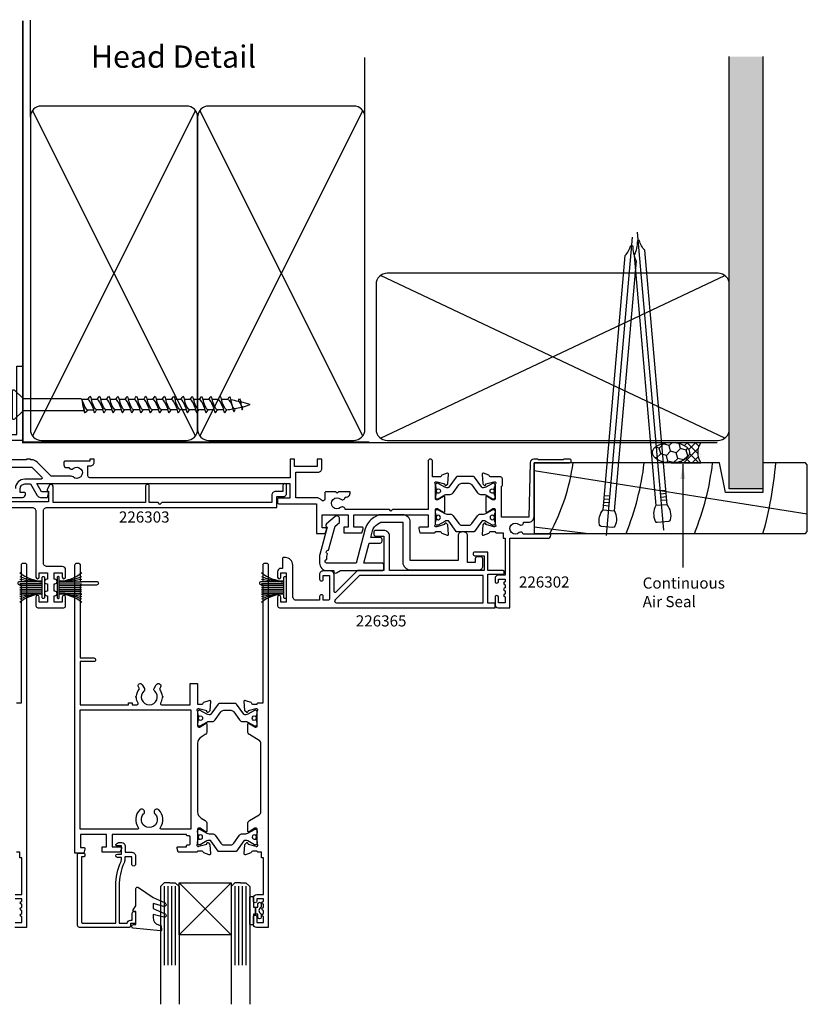
# Model space of a CAD drawing. Units: millimetres. Extents: x -115 to 211, y -333 to 113.
# Drawn here: x -1 to 211, y -152 to 113 of the extents above; entities that cross this region are included whole.
import ezdxf

# ---------------------------------------------------------------- set-up
doc = ezdxf.new("R2010")
doc.units = ezdxf.units.MM
doc.linetypes.add('CENTER', pattern=[50.8, 31.75, -6.35, 6.35, -6.35])
doc.styles.add('Arial', font='arial.ttf')
doc.dimstyles.get("Standard").update_dxf_attribs({"dimtxt": 3, "dimasz": 4, "dimexe": 1, "dimexo": 2, "dimgap": 1, "dimtad": 1, "dimdsep": 46, "dimtxsty": 'Arial', "dimcen": 0.09, "dimazin": 2, "dimtfac": 1, "dimtofl": 0, "dimtmove": 0, "dimatfit": 0, "dimfxl": 0, "dimtolj": 1, "dimtzin": 0, "dimarcsym": 0})

msp = doc.modelspace()

# ---------------------------------------------------------------- hatches: boundary and pattern name
h = msp.add_hatch()
h.set_pattern_fill('AR-SAND', color=256, scale=0.05, style=0)
h.set_pattern_definition([(37.5, (-561.7487, 2097.832), (-0.0800016, 2.4470662), [0, -1.9304, 0, -2.159, 0, -2.06375]), (7.5, (-561.7487, 2097.832), (2.2476164, 3.5841255), [0, -1.0414, 0, -1.7399, 0, -0.66675]), (327.5, (-563.3108, 2097.832), (3.9549619, 0.007186), [0, -0.635, 0, -2.286, 0, -2.9845]), (317.5, (-563.3108, 2097.832), (3.8177823, 1.1146466), [0, -0.3175, 0, -1.4986, 0, -1.7145])])
h.paths.add_polyline_path([(199, 103.3), (190, 103.3), (190, -13), (199, -13)])
at = {"lineweight": -3}
h = msp.add_hatch(dxfattribs=at)
h.set_pattern_fill('HONEY', color=256, scale=0.5, angle=45)
h.set_pattern_definition([(45, (93.3799, 75.7222), (0.711657, 2.65594), [1.5875, -3.175]), (165, (93.3799, 75.7222), (-2.65594, -0.711657), [1.5875, -3.175]), (105, (93.3799, 75.7222), (-1.944282, 1.944282), [-3.175, 1.5875])])
edge = h.paths.add_edge_path()
edge.add_ellipse((174.35, -3.25), major_axis=(-5, 0), ratio=0.55, start_angle=90, end_angle=270)
edge.add_ellipse((174.35, -3.25), major_axis=(-5, 0), ratio=0.55, start_angle=270, end_angle=450)
h = msp.add_hatch(dxfattribs=at)
h.set_pattern_fill('NET', color=256, scale=0.5, angle=45)
h.set_pattern_definition([(45, (93.3799, 75.7222), (-1.122532, 1.122532), []), (135, (93.3799, 75.7222), (-1.122532, -1.122532), [])])
edge = h.paths.add_edge_path()
edge.add_line((182.35, -0.5), (174.35, -0.5))
edge.add_ellipse((174.35, -3.25), major_axis=(-5, 0), ratio=0.55, start_angle=90, end_angle=270, ccw=False)
edge.add_line((174.35, -6), (182.35, -6))
edge.add_arc((186.54, -3.25), 5.01, 146.7222, 213.2778, ccw=False)

# ---------------------------------------------------------------- linework, layer by layer
for p, q in [((2, 87), (2, 113.1)), ((92, 87), (92, 103.03)), ((190, -13), (190, 103.3)), ((199, 103.3), (199, -13)), ((46.42, 88.77), (2.58, 1.23)), ((46.42, 1.23), (2.58, 88.77)), ((91.42, 88.77), (47.58, 1.23)), ((91.42, 1.23), (47.58, 88.77)), ((188.8, 0.6), (96.2, 44.4)), ((96.2, 0.6), (188.8, 44.4)), ((0.03, 8.29), (0.03, 11.21)), ((17.49, 11.08), (15.73, 11.08)), ((19.99, 11.08), (18.38, 11.08)), ((22.49, 11.08), (20.88, 11.08)), ((24.99, 11.08), (23.38, 11.08)), ((27.49, 11.08), (25.88, 11.08)), ((29.99, 11.08), (28.38, 11.08)), ((32.49, 11.08), (30.88, 11.08)), ((34.99, 11.08), (33.38, 11.08)), ((37.49, 11.08), (35.88, 11.08)), ((39.99, 11.08), (38.38, 11.08)), ((42.49, 11.08), (40.88, 11.08)), ((44.99, 11.08), (43.38, 11.08)), ((47.49, 11.08), (45.88, 11.08)), ((49.99, 11.08), (48.38, 11.08)), ((52.49, 11.08), (50.88, 11.08)), ((52.49, 11.08), (52.83, 11.6)), ((52.81, 10.89), (52.49, 11.08)), ((53.13, 10.37), (52.81, 10.89)), ((52.83, 11.6), (53.04, 11.91)), ((53.04, 11.91), (53.25, 11.6)), ((53.25, 11.6), (53.45, 10.78)), ((54.63, 11.08), (53.38, 11.08)), ((53.45, 10.78), (53.66, 9.66)), ((55.18, 11.01), (55.33, 11.47)), ((55.33, 11.47), (55.54, 11.77)), ((55.52, 10.89), (55.35, 10.99)), ((55.84, 10.37), (55.52, 10.89)), ((55.54, 11.77), (55.75, 11.47)), ((55.75, 11.47), (55.95, 10.78)), ((55.95, 10.78), (56.16, 9.66)), ((57.99, 10.52), (58.11, 10.98)), ((58.11, 10.98), (58.27, 11.21)), ((58.27, 11.21), (58.44, 10.98)), ((58.44, 10.98), (58.59, 10.38)), ((16.05, 10.37), (16.02, 10.41)), ((16.16, 9.66), (16.37, 8.53)), ((16.3, 8.9), (16.28, 8.94)), ((16.37, 8.53), (16.58, 7.71)), ((17.34, 8.23), (18.95, 8.23)), ((21.45, 8.23), (19.84, 8.23)), ((23.95, 8.23), (22.34, 8.23)), ((26.45, 8.23), (24.84, 8.23)), ((28.95, 8.23), (27.34, 8.23)), ((31.45, 8.23), (29.84, 8.23)), ((33.95, 8.23), (32.34, 8.23)), ((36.45, 8.23), (34.84, 8.23)), ((38.95, 8.23), (37.34, 8.23)), ((41.45, 8.23), (39.84, 8.23)), ((43.95, 8.23), (42.34, 8.23)), ((46.45, 8.23), (44.84, 8.23)), ((48.95, 8.23), (47.34, 8.23)), ((51.45, 8.23), (49.84, 8.23)), ((53.95, 8.23), (52.34, 8.23)), ((53.45, 9.66), (53.13, 10.37)), ((53.78, 8.94), (53.45, 9.66)), ((53.55, 10.37), (53.52, 10.41)), ((53.87, 9.66), (53.55, 10.37)), ((53.66, 9.66), (53.87, 8.53)), ((53.8, 8.9), (53.78, 8.94)), ((54.19, 8.94), (53.87, 9.66)), ((53.87, 8.53), (54.08, 7.71)), ((54.51, 8.42), (54.19, 8.94)), ((54.5, 7.71), (54.85, 8.26)), ((54.8, 8.25), (54.51, 8.42)), ((56.16, 9.66), (55.84, 10.37)), ((56.48, 8.94), (56.16, 9.66)), ((56.16, 9.66), (56.37, 8.86)), ((56.37, 8.86), (56.58, 8.04)), ((56.58, 8.04), (56.79, 7.74)), ((56.79, 7.74), (57, 8.04)), ((57, 8.04), (57.14, 8.62)), ((58.26, 10.43), (57.99, 10.52)), ((58.46, 10.1), (58.26, 10.43)), ((58.66, 9.66), (58.46, 10.1)), ((58.59, 10.38), (58.66, 9.66)), ((58.8, 9.35), (58.66, 9.66)), ((58.66, 9.66), (58.77, 9.06)), ((58.77, 9.06), (58.88, 8.43)), ((58.94, 9.13), (58.8, 9.35)), ((58.88, 8.43), (59, 8.27)), ((59.07, 9.05), (58.94, 9.13)), ((59, 8.27), (59.11, 8.43)), ((59.11, 8.43), (59.18, 8.89)), ((59.18, 8.89), (59.2, 9.08)), ((16.58, 7.71), (16.79, 7.41)), ((16.79, 7.41), (17, 7.71)), ((54.08, 7.71), (54.29, 7.41)), ((54.29, 7.41), (54.5, 7.71)), ((137.5, -8.06), (211, -19.77)), ((199, -13), (190, -13)), ((156.31, -15.68), (157.68, -15.8)), ((156.39, -14.81), (157.76, -14.93)), ((172.94, -13.43), (171.57, -13.55)), ((173.01, -14.3), (171.64, -14.42)), ((173.09, -15.17), (171.72, -15.29)), ((156.16, -17.42), (157.53, -17.54)), ((156.24, -16.55), (157.61, -16.67)), ((173.27, -17.27), (170.28, -17.53)), ((173.16, -16.03), (171.8, -16.15)), ((156.05, -18.65), (159.04, -18.91)), ((137.5, -23.26), (152.1, -25)), ((5.2, -38.05), (-0.8, -38.05)), ((5.2, -38.55), (-0.8, -38.55)), ((5.2, -39.05), (-0.8, -39.05)), ((5.2, -39.55), (-0.8, -39.55)), ((9.8, -38.05), (15.8, -38.05)), ((9.8, -38.55), (15.8, -38.55)), ((9.8, -39.05), (15.8, -39.05)), ((9.8, -39.55), (15.8, -39.55)), ((70.2, -38.05), (64.2, -38.05)), ((70.2, -38.55), (64.2, -38.55)), ((70.2, -39.05), (64.2, -39.05)), ((70.2, -39.55), (64.2, -39.55)), ((5.2, -40.05), (-0.8, -40.05)), ((5.2, -40.55), (-0.8, -40.55)), ((5.2, -41.05), (-0.8, -41.05)), ((9.8, -40.05), (15.8, -40.05)), ((9.8, -40.55), (15.8, -40.55)), ((9.8, -41.05), (15.8, -41.05)), ((70.2, -40.05), (64.2, -40.05)), ((70.2, -40.55), (64.2, -40.55)), ((70.2, -41.05), (64.2, -41.05)), ((42, -119), (56, -133)), ((42, -133), (56, -119)), ((38, -119.93), (38, -141.13)), ((39.03, -119.93), (39.03, -141.13)), ((40, -119.93), (40, -141.13)), ((41, -119.93), (41, -141.13)), ((57, -119.93), (57, -141.13)), ((58, -119.93), (58, -141.13)), ((58.97, -119.93), (58.97, -141.13)), ((60, -119.93), (60, -141.13))]:
    msp.add_line(p, q)
at = {"linetype": 'CENTER', "ltscale": 20}
for p, q in [((172.37, -24.16), (165.35, 56.09)), ((156.96, -25.55), (163.98, 54.71))]:
    msp.add_line(p, q, dxfattribs=at)
at = {"lineweight": -3}
for p, q in [((91.73, -0.5), (186.73, -0.5)), ((174.35, -0.5), (182.35, -0.5)), ((174.35, -6), (182.35, -6)), ((62.6, -127.45), (62.6, -125.55)), ((62.6, -125.55), (62.6, -127.45))]:
    msp.add_line(p, q, dxfattribs=at)
at = {"const_width": 0.5}
msp.add_lwpolyline([(0, 112.99), (0, -0.5), (93.15, -0.5)], dxfattribs=at)
for points in [[(5, 0), (44, 0, 0.414214), (47, 3), (47, 87, 0.414214), (44, 90), (5, 90, 0.414214), (2, 87), (2, 3, 0.414214)], [(50, 0), (89, 0, 0.414214), (92, 3), (92, 87, 0.414214), (89, 90), (50, 90, 0.414214), (47, 87), (47, 3, 0.414214)], [(170.28, -17.53, 0.247527), (170.09, -21.7, 0.331135), (170.6, -22.01), (173.74, -21.74, 0.331135), (174.19, -21.34, 0.247527), (173.27, -17.27), (167.28, 51.19, -0.124564), (165.83, 53.83), (165.3, 53.78, -0.101255), (164.4, 49.78)], [(159.04, -18.91, -0.247527), (159.24, -23.08, -0.331135), (158.73, -23.39), (155.59, -23.12, -0.331135), (155.14, -22.72, -0.247527), (156.05, -18.65), (162.04, 49.81, 0.124564), (163.5, 52.45), (164.03, 52.4, 0.101255), (164.93, 48.39)], [(187, 0, 0.414214), (190, 3), (190, 42, 0.414214), (187, 45), (98, 45, 0.414214), (95, 42), (95, 3, 0.414214), (98, 0)], [(133.49, -22.58, 0.672105), (134.65, -22), (136, -22, 0.414214), (137.5, -20.5), (137.5, -6), (147, -6, 1), (147, -5), (145.5, -5), (145.3, -5.2), (138.7, -5.2), (138.5, -5), (137.47, -5, 0.406725), (136.48, -5.97), (136.1, -20.6), (128.7, -20.6), (128.7, -12.3, 0.414214), (129, -12), (129, -10.3, 0.414214), (128.5, -9.8), (125.79, -9.8, -0.361411), (125.49, -9.55, 0.265526), (125.3, -9.33), (123.9, -8.82, 0.548619), (123.5, -9.13), (123.71, -11.54, 0.176327), (123.8, -11.72), (124.11, -12.03, 0.57735), (124.49, -11.93), (124.56, -11.67), (126.66, -11.11, -0.065543), (126.74, -11.1), (126.9, -11.1, -0.6885), (127.1, -11.62, 0.213422), (127, -11.85), (127, -15.7, -0.414214), (126.7, -16), (126.52, -16, -0.137872), (126.36, -15.96), (124.85, -15.03, 0.586343), (124.5, -15.23), (124.5, -19.07, 0.585524), (124.85, -19.27), (126.36, -18.34, -0.137872), (126.52, -18.3), (126.7, -18.3, -0.414214), (127, -18.6), (127, -22.45, 0.213422), (127.1, -22.68, -0.6885), (126.9, -23.2), (126.74, -23.2, -0.065543), (126.66, -23.19), (124.56, -22.63), (124.49, -22.37, 0.57735), (124.11, -22.27), (123.8, -22.58, 0.176327), (123.71, -22.76), (123.5, -25.17, 0.548619), (123.9, -25.48), (125.3, -24.97, 0.265514), (125.49, -24.75, -0.361398), (125.79, -24.5), (127, -24.5, 0.414214), (127.3, -24.8), (129.2, -24.8), (129.2, -26.3), (129.7, -26.3), (129.7, -36.2), (127.9, -36.2, 0.414214), (127, -37.1), (127, -37.95, 1.000013), (127.9, -37.95), (127.9, -37.3), (129.7, -37.3), (129.7, -38, 1), (129.7, -38.8), (129.7, -39.65, 1), (129.7, -40.45), (129.7, -41.3, 1), (129.7, -42.1), (129.7, -43.7), (127.9, -43.7), (127.9, -42.15, 1.000012), (127, -42.15), (127, -44.2, 0.414214), (127.8, -45), (131, -45), (131, -26.3), (141.2, -26.3, 0.414214), (142, -25.5), (142, -25.2), (134.54, -25.2, 0.642787), (133.53, -24.79, -2.268522)], [(122.26, -14.07, 0.244698), (123.08, -14.5), (123.94, -14.5, -0.131652), (124.54, -14.66), (126.29, -15.67, 0.131652), (126.39, -15.7), (126.6, -15.7, 0.414214), (127, -15.3), (127, -14.87, 0.267949), (126.9, -14.7), (126.9, -14.7), (126.9, -14.37, 0.414214), (126.65, -14.12), (126.6, -14.12, 0.106206), (126.5, -14.15), (126.5, -14.15, -0.544367), (125.65, -13.6, -0.544367), (126.5, -13.05), (126.5, -13.05, 0.106202), (126.6, -13.07), (126.65, -13.07, 0.414214), (126.9, -12.82), (126.9, -12.5), (126.9, -12.5, 0.236068), (127, -12.3), (127, -11.9, 0.414214), (126.6, -11.5), (126.39, -11.5, 0.131652), (126.29, -11.53), (124.54, -12.54, -0.131652), (123.94, -12.7), (123.66, -12.7, -0.244698), (123.41, -12.57), (121.49, -9.83, 0.244698), (121.24, -9.7), (116.76, -9.7, 0.244698), (116.51, -9.83), (114.59, -12.57, -0.244698), (114.34, -12.7), (114.06, -12.7, -0.131652), (113.46, -12.54), (111.71, -11.53, 0.131652), (111.61, -11.5), (111.4, -11.5, 0.414214), (111, -11.9), (111, -12.3, 0.236068), (111.1, -12.5), (111.1, -12.5), (111.1, -12.82, 0.414214), (111.35, -13.07), (111.4, -13.07, 0.106202), (111.5, -13.05), (111.5, -13.05, -0.544367), (112.35, -13.6, -0.544367), (111.5, -14.15), (111.5, -14.15, 0.106206), (111.4, -14.12), (111.35, -14.12, 0.414214), (111.1, -14.37), (111.1, -14.7), (111.1, -14.7, 0.267949), (111, -14.87), (111, -15.3), (111, -15.3, 0.414214), (111.4, -15.7), (111.61, -15.7, 0.131652), (111.71, -15.67), (113.46, -14.66, -0.131652), (114.06, -14.5), (114.92, -14.5, 0.244698), (115.74, -14.07), (117.24, -11.93, -0.244698), (118.06, -11.5), (119.94, -11.5, -0.244698), (120.76, -11.93)], [(83.6, -35.2, 0.57735), (84.35, -35.63), (85.45, -35), (96.6, -35, 0.414214), (97.1, -34.5), (97.1, -33.5, 0.414214), (96.6, -33), (91.71, -33), (93.16, -27.6), (96.1, -27.6, 0.414214), (96.6, -27.1), (96.6, -26.6, 0.414214), (96.1, -26.1), (93.56, -26.1), (94.04, -24.32, -0.198912), (95.43, -22.49), (96.29, -22), (102.2, -22), (102.2, -32.8, 0.414214), (104.2, -34.8), (122.7, -34.8, 0.414214), (123.7, -33.8), (123.7, -31.8, 0.414214), (123.2, -31.3), (122.2, -31.3, 0.414214), (121.7, -31.8), (121.7, -32.8), (119.6, -32.8), (119.6, -25.6, 0.414214), (118.6, -24.6), (118.1, -24.6, 0.414214), (117.1, -25.6), (117.1, -32.3), (104.2, -32.3), (104.2, -22, 0.414214), (102.2, -20), (95.75, -20), (94.43, -20.76, 0.198912), (92.1, -23.8), (89.64, -33), (81.8, -33, -1), (81.8, -32), (81.8, -31.17), (81.98, -30.48, -1), (82.24, -29.52), (83.97, -23.06), (85.15, -22.07), (85.15, -20.96, 0.63707), (84, -20.43), (81.63, -22.42, 0.621143), (81.84, -23.29), (79.87, -30.65, 0.065543), (79.8, -31.17), (79.8, -33, 0.414214), (81.8, -35), (83.6, -35)], [(122.26, -20.23, -0.244698), (123.08, -19.8), (123.94, -19.8, 0.131652), (124.54, -19.64), (126.29, -18.63, -0.131652), (126.39, -18.6), (126.6, -18.6, -0.414214), (127, -19), (127, -19.43, -0.267949), (126.9, -19.6), (126.9, -19.6), (126.9, -19.93, -0.414214), (126.65, -20.18), (126.6, -20.18, -0.106206), (126.5, -20.15), (126.5, -20.15, 0.544367), (125.65, -20.7, 0.544367), (126.5, -21.25), (126.5, -21.25, -0.106202), (126.6, -21.23), (126.65, -21.23, -0.414214), (126.9, -21.48), (126.9, -21.8), (126.9, -21.8, -0.236068), (127, -22), (127, -22.4, -0.414214), (126.6, -22.8), (126.39, -22.8, -0.131652), (126.29, -22.77), (124.54, -21.76, 0.131652), (123.94, -21.6), (123.66, -21.6, 0.244698), (123.41, -21.73), (121.49, -24.47, -0.244698), (121.24, -24.6), (116.76, -24.6, -0.244698), (116.51, -24.47), (114.59, -21.73, 0.244698), (114.34, -21.6), (114.06, -21.6, 0.131652), (113.46, -21.76), (111.71, -22.77, -0.131652), (111.61, -22.8), (111.4, -22.8, -0.414214), (111, -22.4), (111, -22, -0.236068), (111.1, -21.8), (111.1, -21.8), (111.1, -21.48, -0.414214), (111.35, -21.23), (111.4, -21.23, -0.106202), (111.5, -21.25), (111.5, -21.25, 0.544367), (112.35, -20.7, 0.544367), (111.5, -20.15), (111.5, -20.15, -0.106206), (111.4, -20.18), (111.35, -20.18, -0.414214), (111.1, -19.93), (111.1, -19.6), (111.1, -19.6, -0.267949), (111, -19.43), (111, -19), (111, -19, -0.414214), (111.4, -18.6), (111.61, -18.6, -0.131652), (111.71, -18.63), (113.46, -19.64, 0.131652), (114.06, -19.8), (114.92, -19.8, -0.244698), (115.74, -20.23), (117.24, -22.37, 0.244698), (118.06, -22.8), (119.94, -22.8, 0.244698), (120.76, -22.37)], [(94.4, -24.7), (94.4, -25.2, 0.414214), (94.9, -25.7), (97.1, -25.7), (97.1, -35), (90, -35), (84.21, -40.79, -0.668179), (83.7, -40.58), (83.7, -36.1, 0.414214), (82.7, -35.1), (80.8, -35.1, 0.414214), (79.8, -36.1), (79.8, -37.3, 1), (80.8, -37.3), (80.8, -36.3), (82.5, -36.3), (82.5, -42.5, -0.414214), (82, -43), (80.8, -43), (80.8, -42, 1), (79.8, -42), (79.8, -43), (73.6, -43, -0.414214), (72.6, -42), (72.6, -33.5, 0.414214), (70.6, -31.5), (70.1, -31.5, 0.414214), (69.8, -31.8), (69.8, -34.4), (69.4, -34.4, 0.414214), (68.5, -35.3), (68.5, -36.75, 1), (69.4, -36.75), (69.4, -35.6), (70.8, -35.6), (70.8, -43.5), (69.4, -43.5), (69.4, -42.15, 1), (68.5, -42.15), (68.5, -44.5, 0.414214), (69, -45), (127, -45), (127, -43.8), (125.1, -43.8), (125.1, -36), (129.2, -36, 0.414214), (129.5, -35.7), (129.5, -35.3, 0.414214), (129.2, -35), (125.1, -35), (125.1, -30), (121.6, -30, 1), (121.6, -31), (124.1, -31), (124.1, -35), (98.6, -35), (98.6, -25.7, 0.414214), (97.1, -24.2), (94.9, -24.2, 0.414214)], [(49.02, -102.26, -0.261413), (49.5, -103.11), (49.5, -105.07, -0.585524), (49.15, -105.27), (47.64, -104.34, 0.137872), (47.48, -104.3), (47.3, -104.3, 0.414214), (47, -104.6), (47, -108.45, -0.213422), (46.9, -108.68, 0.6885), (47.1, -109.2), (47.26, -109.2, 0.065543), (47.34, -109.19), (49.44, -108.63), (49.51, -108.37, -0.57735), (49.89, -108.27), (50.2, -108.58, -0.176327), (50.29, -108.76), (50.5, -111.17, -0.548619), (50.1, -111.48), (48.7, -110.97, -0.265514), (48.51, -110.75, 0.361398), (48.21, -110.5), (47, -110.5, -0.414214), (46.7, -110.8), (41.8, -110.8), (41.5, -109.8), (41.5, -109.53, -0.414214), (41.73, -109.3), (44, -109.3), (44, -109.1, -0.414214), (44.3, -108.8), (44.7, -108.8, 0.414214), (45, -108.5), (45, -106.7, 0.414214), (44.7, -106.4), (44.3, -106.4, -0.414214), (44, -106.1), (44, -106), (24, -106), (24, -109.3), (26.27, -109.3, -0.414214), (26.5, -109.53), (26.5, -109.8), (26.2, -110.8), (21.35, -110.8), (21.35, -109.3), (22.5, -109.3), (22.5, -106), (15.5, -106), (15.5, -109.5), (16.42, -109.5, -0.414214), (16.65, -109.73), (16.65, -110), (16.35, -111), (14, -111), (14, -33.5, -0.414214), (14.5, -33), (14.9, -33, -0.414214), (15.4, -33.5), (15.4, -37.9), (19.8, -37.9, -1), (19.8, -38.9), (15.4, -38.9), (15.4, -58.5), (19.05, -58.5, -1), (19.05, -59.5), (15.4, -59.5), (15.4, -71.1), (28.4, -71.1), (28.4, -70.6), (29.4, -70.6), (29.4, -71.1), (30.71, -71.1, 0.569727), (30.97, -70.66, -0.111123), (30.56, -69.2, -1.029418), (30.56, -68.8, -0.159832), (31.34, -66.8), (31.06, -66.3, -1), (32.09, -65.7), (32.67, -66.69, -0.352831), (32.55, -67.41, 2.58737), (35.45, -67.41, -0.352831), (35.33, -66.69), (35.89, -65.73, -1), (37.02, -66.38), (36.72, -66.88, -0.151868), (37.44, -68.8, -1.029418), (37.44, -69.2, -0.111123), (37.03, -70.66, 0.569727), (37.29, -71.1), (45, -71.1), (45, -65.4), (46.8, -65.4, -0.414214), (47, -65.6), (47, -70.9), (48.21, -70.9, 0.361398), (48.51, -70.65, -0.265514), (48.7, -70.43), (50.1, -69.92, -0.548619), (50.5, -70.23), (50.29, -72.64, -0.176327), (50.2, -72.82), (49.89, -73.13, -0.57735), (49.51, -73.03), (49.44, -72.77), (47.34, -72.21, 0.065543), (47.26, -72.2), (47.1, -72.2, 0.6885), (46.9, -72.72, -0.213422), (47, -72.95), (47, -76.8, 0.414214), (47.3, -77.1), (47.48, -77.1, 0.137872), (47.64, -77.06), (49.15, -76.13, -0.585524), (49.5, -76.33), (49.5, -78.29, -0.261413), (49.02, -79.14), (47.96, -79.79, 0.261413), (47, -81.5), (47, -99.9, 0.261413), (47.96, -101.61)], [(60.98, -79.14, -0.261413), (60.5, -78.29), (60.5, -76.33, -0.585524), (60.85, -76.13), (62.36, -77.06, 0.137872), (62.52, -77.1), (62.7, -77.1, 0.414214), (63, -76.8), (63, -72.95, -0.213422), (63.1, -72.72, 0.6885), (62.9, -72.2), (62.74, -72.2, 0.065543), (62.66, -72.21), (60.56, -72.77), (60.49, -73.03, -0.57735), (60.11, -73.13), (59.8, -72.82, -0.176327), (59.71, -72.64), (59.5, -70.23, -0.548619), (59.9, -69.92), (61.3, -70.43, -0.265514), (61.49, -70.65, 0.361398), (61.79, -70.9), (63, -70.9, -0.414214), (63.3, -70.6), (64.6, -70.6), (64.6, -38.9), (64.2, -38.9, -1), (64.2, -37.9), (64.6, -37.9), (64.6, -33.5, -0.414214), (65.1, -33), (65.5, -33, -0.414214), (66, -33.5), (66, -131), (62.8, -131, -0.414214), (62, -130.2), (62, -128.15, -1.000012), (62.9, -128.15), (62.9, -129.7), (64.7, -129.7), (64.7, -128.1, -1), (64.7, -127.3), (64.7, -126.45, -1), (64.7, -125.65), (64.7, -124.8, -1), (64.7, -124), (64.7, -123.3), (62.9, -123.3), (62.9, -123.95, -1.000013), (62, -123.95), (62, -123.1, -0.414214), (62.9, -122.2), (64.7, -122.2), (64.7, -112.3), (64.2, -112.3), (64.2, -110.8), (63.3, -110.8, -0.414214), (63, -110.5), (61.79, -110.5, 0.361398), (61.49, -110.75, -0.265514), (61.3, -110.97), (59.9, -111.48, -0.548619), (59.5, -111.17), (59.71, -108.76, -0.176327), (59.8, -108.58), (60.11, -108.27, -0.57735), (60.49, -108.37), (60.56, -108.63), (62.66, -109.19, 0.065543), (62.74, -109.2), (62.9, -109.2, 0.6885), (63.1, -108.68, -0.213422), (63, -108.45), (63, -104.6, 0.414214), (62.7, -104.3), (62.52, -104.3, 0.137872), (62.36, -104.34), (60.85, -105.27, -0.585524), (60.5, -105.07), (60.5, -103.11, -0.261413), (60.98, -102.26), (63.52, -100.71, 0.261413), (64, -99.85), (64, -81.55, 0.261413), (63.52, -80.69)], [(5.2, -39.55), (5.2, -36.85, -0.414214), (5.5, -36.55, -0.414214), (5.8, -36.85), (5.8, -39.55), (5.8, -42.25, -0.414214), (5.5, -42.55, -0.414214), (5.2, -42.25)], [(9.8, -39.55), (9.8, -36.85, 0.414214), (9.5, -36.55, 0.414214), (9.2, -36.85), (9.2, -39.55), (9.2, -42.25, 0.414214), (9.5, -42.55, 0.414214), (9.8, -42.25)], [(70.2, -39.55), (70.2, -36.85, -0.414214), (70.5, -36.55, -0.414214), (70.8, -36.85), (70.8, -39.55), (70.8, -42.25, -0.414214), (70.5, -42.55, -0.414214), (70.2, -42.25)], [(123.8, -43.7), (123.8, -36.3), (90.54, -36.3), (83.99, -42.85, 0.668179), (84.35, -43.7)], [(58.26, -75.17, 0.244698), (59.08, -75.6), (59.94, -75.6, -0.131652), (60.54, -75.76), (62.29, -76.77, 0.131652), (62.39, -76.8), (62.6, -76.8, 0.414214), (63, -76.4), (63, -75.97, 0.267949), (62.9, -75.8), (62.9, -75.8), (62.9, -75.47, 0.414214), (62.65, -75.22), (62.6, -75.22, 0.106206), (62.5, -75.25), (62.5, -75.25, -0.544367), (61.65, -74.7, -0.544367), (62.5, -74.15), (62.5, -74.15, 0.106202), (62.6, -74.17), (62.65, -74.17, 0.414214), (62.9, -73.92), (62.9, -73.6), (62.9, -73.6, 0.236068), (63, -73.4), (63, -73, 0.414214), (62.6, -72.6), (62.39, -72.6, 0.131652), (62.29, -72.63), (60.54, -73.64, -0.131652), (59.94, -73.8), (59.66, -73.8, -0.244698), (59.41, -73.67), (57.49, -70.93, 0.244698), (57.24, -70.8), (52.76, -70.8, 0.244698), (52.51, -70.93), (50.59, -73.67, -0.244698), (50.34, -73.8), (50.06, -73.8, -0.131652), (49.46, -73.64), (47.71, -72.63, 0.131652), (47.61, -72.6), (47.4, -72.6, 0.414214), (47, -73), (47, -73.4, 0.236068), (47.1, -73.6), (47.1, -73.6), (47.1, -73.92, 0.414214), (47.35, -74.17), (47.4, -74.17, 0.106202), (47.5, -74.15), (47.5, -74.15, -0.544367), (48.35, -74.7, -0.544367), (47.5, -75.25), (47.5, -75.25, 0.106206), (47.4, -75.22), (47.35, -75.22, 0.414214), (47.1, -75.47), (47.1, -75.8), (47.1, -75.8, 0.267949), (47, -75.97), (47, -76.4), (47, -76.4, 0.414214), (47.4, -76.8), (47.61, -76.8, 0.131652), (47.71, -76.77), (49.46, -75.76, -0.131652), (50.06, -75.6), (50.92, -75.6, 0.244698), (51.74, -75.17), (53.24, -73.03, -0.244698), (54.06, -72.6), (55.94, -72.6, -0.244698), (56.76, -73.03)], [(36.97, -104.13, 0.36705), (36.58, -99.42, 1), (35.52, -100.48, -2.414915), (32.48, -100.48, 1), (31.42, -99.42, 0.36705), (31.03, -104.13, -0.610468), (30.79, -104.6), (15.4, -104.6), (15.4, -72.5), (45.2, -72.5), (45.2, -104.6), (37.21, -104.6, -0.610468)], [(58.26, -106.23, -0.244698), (59.08, -105.8), (59.94, -105.8, 0.131652), (60.54, -105.64), (62.29, -104.63, -0.131652), (62.39, -104.6), (62.6, -104.6, -0.414214), (63, -105), (63, -105.43, -0.267949), (62.9, -105.6), (62.9, -105.6), (62.9, -105.93, -0.414214), (62.65, -106.18), (62.6, -106.18, -0.106206), (62.5, -106.15), (62.5, -106.15, 0.544367), (61.65, -106.7, 0.544367), (62.5, -107.25), (62.5, -107.25, -0.106202), (62.6, -107.23), (62.65, -107.23, -0.414214), (62.9, -107.48), (62.9, -107.8), (62.9, -107.8, -0.236068), (63, -108), (63, -108.4, -0.414214), (62.6, -108.8), (62.39, -108.8, -0.131652), (62.29, -108.77), (60.54, -107.76, 0.131652), (59.94, -107.6), (59.66, -107.6, 0.244698), (59.41, -107.73), (57.49, -110.47, -0.244698), (57.24, -110.6), (52.76, -110.6, -0.244698), (52.51, -110.47), (50.59, -107.73, 0.244698), (50.34, -107.6), (50.06, -107.6, 0.131652), (49.46, -107.76), (47.71, -108.77, -0.131652), (47.61, -108.8), (47.4, -108.8, -0.414214), (47, -108.4), (47, -108, -0.236068), (47.1, -107.8), (47.1, -107.8), (47.1, -107.48, -0.414214), (47.35, -107.23), (47.4, -107.23, -0.106202), (47.5, -107.25), (47.5, -107.25, 0.544367), (48.35, -106.7, 0.544367), (47.5, -106.15), (47.5, -106.15, -0.106206), (47.4, -106.18), (47.35, -106.18, -0.414214), (47.1, -105.93), (47.1, -105.6), (47.1, -105.6, -0.267949), (47, -105.43), (47, -105), (47, -105, -0.414214), (47.4, -104.6), (47.61, -104.6, -0.131652), (47.71, -104.63), (49.46, -105.64, 0.131652), (50.06, -105.8), (50.92, -105.8, -0.244698), (51.74, -106.23), (53.24, -108.37, 0.244698), (54.06, -108.8), (55.94, -108.8, 0.244698), (56.76, -108.37)], [(28.9, -129.1), (29.4, -129.1), (29.4, -127.15, -1), (30.3, -127.15), (30.3, -129.7, -0.414214), (30, -130), (28.9, -130), (28.9, -130.7, -0.414595), (28.6, -131), (15.2, -131, -0.414214), (14.7, -130.5), (14.7, -111.3, -0.414214), (15, -111), (16.4, -111, -0.414214), (16.7, -111.3), (16.7, -111.7, -0.414214), (16.4, -112), (15.8, -112), (15.8, -129.6, 0.414214), (16.1, -129.9), (25, -129.9), (25, -119.8, -0.106531), (26.41, -113.25, 0.106531), (26.5, -112.84), (26.5, -112.2), (25.45, -112.2, -1), (25.45, -111.3), (26.5, -111.3), (26.5, -109.1), (25.3, -109.1, -0.767327), (25.15, -108.54), (25.74, -108.2), (26.6, -108.2, -0.414214), (27.5, -109.1), (27.5, -110.8), (29.3, -110.8, -0.414214), (30.3, -111.8), (30.3, -114, -1), (29.3, -114), (29.3, -112), (27.4, -112), (27.4, -112.82, -0.10621), (27.22, -113.64, 0.10621), (25.9, -119.8), (25.9, -129.9), (28.01, -129.9, -0.381966)], [(63.99, -127.39, -0.255691), (64.1, -127.6), (64.1, -128.3, -1), (63.2, -128.3), (63.2, -127.45), (62.6, -127.45), (62, -127.45), (62, -130.05, -0.414214), (61.75, -130.3), (61.25, -130.3, -0.414214), (61, -130.05), (61, -126.5), (61, -122.95, -0.414214), (61.25, -122.7), (61.75, -122.7, -0.414214), (62, -122.95), (62, -125.55), (62.6, -125.55), (63.2, -125.55), (63.2, -124.7, -1), (64.1, -124.7), (64.1, -125.4, -0.255691), (63.99, -125.61, 0.547153)]]:
    msp.add_lwpolyline(points, format="xyb", close=True)
for points in [[(0, 0), (-40, 0), (-40, 1.6), (-1.6, 1.6), (-1.6, 20), (0, 20)], [(187.4, -6), (137.5, -6), (137.5, -25), (210.5, -25), (211, -24.5), (211, -6.5), (210.5, -6), (199, -6), (199, -14), (189, -14)], [(42, -119), (56, -119), (56, -133), (42, -133)]]:
    msp.add_lwpolyline(points, close=True)
for points in [[(16.5, 8.03), (0.03, 8.03), (-2.24, 5.76, -0.668179), (-2.84, 6.01), (-2.84, 13.31, -0.668179), (-2.24, 13.55), (0.03, 11.28), (15.64, 11.28), (16.37, 9.66), (16.69, 8.94), (17.01, 8.42), (17.34, 8.23), (17, 7.71), (16.79, 7.41), (16.58, 7.71), (16.37, 8.53), (16.16, 9.66), (16.02, 10.43)], [(-4.7, -15.3), (-0.1, -15.3, 0.414214), (0.7, -14.5), (0.7, -14.3, 0.414214), (0.4, -14), (-0.7, -14), (-0.7, -12.9, -0.414214), (0.5, -11.7), (2.06, -11.7), (3.85, -14.8, 0.267949), (4.71, -15.3), (6.6, -15.3), (6.9, -14.3), (6.9, -14.03, 0.414214), (6.67, -13.8), (5, -13.8), (3.73, -11.6), (71.8, -11.6), (71.8, -15.5), (68.73, -15.5, 0.414214), (68.5, -15.73), (68.5, -16.7, 0.414214), (68.8, -17), (79, -17), (79, -25), (81.35, -25), (81.65, -24), (81.65, -23.73, 0.414214), (81.42, -23.5), (80.5, -23.5), (80.5, -20), (87.5, -20), (87.5, -23.3), (86.35, -23.3), (86.35, -24.8), (91.2, -24.8), (91.5, -23.8), (91.5, -23.53, 0.414214), (91.27, -23.3), (89, -23.3), (89, -20), (109, -20), (109, -23.3), (106.73, -23.3, 0.414214), (106.5, -23.53), (106.5, -23.8), (106.8, -24.8), (110.7, -24.8, 0.414214), (111, -24.5), (111, -24.5), (112.21, -24.5, -0.361398), (112.51, -24.75, 0.265514), (112.7, -24.97), (114.1, -25.48, 0.548619), (114.5, -25.17), (114.29, -22.76, 0.176327), (114.2, -22.58), (113.89, -22.27, 0.57735), (113.51, -22.37), (113.44, -22.63), (111.34, -23.19, -0.065543), (111.26, -23.2), (111.1, -23.2, -0.6885), (110.9, -22.68, 0.213422), (111, -22.45), (111, -18.6, -0.414214), (111.3, -18.3), (111.48, -18.3, -0.137872), (111.64, -18.34), (113.15, -19.27, 0.585524), (113.5, -19.07), (113.5, -15.23, 0.585524), (113.15, -15.03), (111.64, -15.96, -0.137872), (111.48, -16), (111.3, -16, -0.414214), (111, -15.7), (111, -11.85, 0.213422), (110.9, -11.62, -0.6885), (111.1, -11.1), (111.26, -11.1, -0.065543), (111.34, -11.11), (113.44, -11.67), (113.51, -11.93, 0.57735), (113.89, -12.03), (114.2, -11.72, 0.176327), (114.29, -11.54), (114.5, -9.13, 0.548619), (114.1, -8.82), (112.7, -9.33, 0.265514), (112.51, -9.55, -0.361398), (112.21, -9.8), (110.2, -9.8), (110.2, -5.6, 1), (109, -5.6), (109, -18.6), (99.4, -18.6), (99, -19), (98.6, -18.6), (86.71, -18.6, 0.635545), (85.47, -18.04, -2.193685), (85.49, -15.78, 0.672105), (86.65, -15.2), (87, -15.2, 0.414214), (88, -14.2), (88, -13.8), (84.9, -13.8), (84.5, -14.2), (84.1, -13.8), (81.5, -13.8, 0.414214), (81.2, -14.1), (81.2, -15.77, -0.726872), (80.3, -16.06, 0.240307), (79, -15.4), (73.4, -15.4), (73.4, -8.5), (79.4, -8.5, 0.414214), (80.4, -7.5), (80.4, -5), (79.2, -5), (79.2, -7), (73.1, -7), (73.1, -5), (71.9, -5), (71.9, -10), (18, -10, -0.414214), (17.5, -9.5), (17.5, -6.8), (18.2, -6.8, 0.414214), (19.2, -5.8), (19.2, -5), (18, -5), (18, -5.6), (11.3, -5.6, 0.414214), (11, -5.9), (11, -6.5, 0.414214), (11.8, -7.3), (12.32, -7.3, 0.477057), (13.54, -7.54, -2.194001), (13.49, -9.81, 0.186886), (12.95, -9.6), (7.63, -9.6), (3.81, -5.79, 0.198912), (2.4, -5.2), (2, -5.2), (2, -5), (1, -5), (1, -5.2), (-7, -5.2)], [(-42, -7.2), (2.4, -7.2), (5.09, -9.89, -0.668179), (4.88, -10.4), (0.5, -10.4, 0.414214), (-2, -12.9)], [(-4.25, -18), (2.5, -18, -0.414214), (3.5, -19), (3.5, -36.75, 1), (4.4, -36.75), (4.4, -35.6), (6.6, -35.6), (6.6, -37.35), (6.4, -37.35, 1), (6.4, -38.55), (6.6, -38.55), (6.6, -40.55), (6.4, -40.55, 1), (6.4, -41.75), (6.6, -41.75), (6.6, -43.5), (4.4, -43.5), (4.4, -42.15, 1), (3.5, -42.15), (3.5, -44.5, 0.414214), (4, -45), (11, -45, 0.414214), (11.5, -44.5), (11.5, -42.15, 1), (10.6, -42.15), (10.6, -43.5), (8.4, -43.5), (8.4, -41.75), (8.6, -41.75, 1), (8.6, -40.55), (8.4, -40.55), (8.4, -38.55), (8.6, -38.55, 1), (8.6, -37.35), (8.4, -37.35), (8.4, -35.6), (10.6, -35.6), (10.6, -36.75, 1), (11.5, -36.75), (11.5, -34.8, 0.414214), (10.6, -33.9), (6.5, -33.9, -0.414214), (5.5, -32.9), (5.5, -19, -0.414214), (6.5, -18), (68.35, -18), (68.35, -15.1), (69.95, -15.1, 0.414214), (70.95, -14.1), (70.95, -12.1, 1), (69.95, -12.1), (69.95, -13.7), (67.95, -13.7, 0.414214), (66.95, -14.7), (66.95, -16.7), (37.35, -16.7), (36.85, -17.2), (36.35, -16.7), (34, -16.7), (34, -12.3, 1), (33, -12.3), (33, -16.7), (8.1, -16.7), (8.1, -12.31, 0.767327), (7.17, -12.06), (6.54, -13.15, 0.577784), (6.8, -13.6), (6.9, -13.6), (6.9, -16.5), (-3.75, -16.5, 0.414214)], [(-1.7, -70.6), (-0.4, -70.6), (-0.4, -38.9), (-0.8, -38.9, -1), (-0.8, -37.9), (-0.4, -37.9), (-0.4, -33.5, -0.414214), (0.1, -33), (0.5, -33, -0.414214), (1, -33.5), (1, -131), (-2.2, -131, -0.414214)], [(-2.1, -122.2), (-0.3, -122.2), (-0.3, -112.3), (-0.8, -112.3), (-0.8, -110.8), (-1.7, -110.8, -0.414214)], [(37.92, -128.28), (35.03, -127.5), (35.03, -128.38, 0.334595), (36.47, -130.31), (37.01, -130.46, -0.310508), (37.15, -130.63), (37.25, -131.76, -0.476976), (37.03, -131.98), (29.69, -131.25, -0.940706), (29.75, -130.25), (30.4, -130.25), (30.4, -126.7), (29.85, -126.7, -0.609409), (29.65, -126.31), (30.4, -125.25), (30.4, -120.55, -0.677845), (31.09, -120.28), (35.03, -122.96), (38.23, -124.43, -0.91932), (37.9, -125.37), (35.03, -124.6), (35.03, -125.92), (38.23, -127.33, -0.945267), (37.88, -128.27)], [(-2.1, -129.7), (-0.3, -129.7), (-0.3, -128.1, -1), (-0.3, -127.3), (-0.3, -126.45, -1), (-0.3, -125.65), (-0.3, -124.8, -1), (-0.3, -124), (-0.3, -123.3), (-2.1, -123.3)]]:
    msp.add_lwpolyline(points, format="xyb")
for points in [[(18.8, 8.9), (18.78, 8.94), (18.45, 9.66), (18.13, 10.37), (17.81, 10.89), (17.49, 11.08), (17.83, 11.6), (18.04, 11.91), (18.25, 11.6), (18.45, 10.78), (18.66, 9.66), (18.87, 8.53), (19.08, 7.71), (19.29, 7.41), (19.5, 7.71), (19.84, 8.23), (19.51, 8.42), (19.19, 8.94), (18.87, 9.66), (18.55, 10.37), (18.52, 10.41)], [(21.3, 8.9), (21.28, 8.94), (20.95, 9.66), (20.63, 10.37), (20.31, 10.89), (19.99, 11.08), (20.33, 11.6), (20.54, 11.91), (20.75, 11.6), (20.95, 10.78), (21.16, 9.66), (21.37, 8.53), (21.58, 7.71), (21.79, 7.41), (22, 7.71), (22.34, 8.23), (22.01, 8.42), (21.69, 8.94), (21.37, 9.66), (21.05, 10.37), (21.02, 10.41)], [(23.8, 8.9), (23.78, 8.94), (23.45, 9.66), (23.13, 10.37), (22.81, 10.89), (22.49, 11.08), (22.83, 11.6), (23.04, 11.91), (23.25, 11.6), (23.45, 10.78), (23.66, 9.66), (23.87, 8.53), (24.08, 7.71), (24.29, 7.41), (24.5, 7.71), (24.84, 8.23), (24.51, 8.42), (24.19, 8.94), (23.87, 9.66), (23.55, 10.37), (23.52, 10.41)], [(26.3, 8.9), (26.28, 8.94), (25.95, 9.66), (25.63, 10.37), (25.31, 10.89), (24.99, 11.08), (25.33, 11.6), (25.54, 11.91), (25.75, 11.6), (25.95, 10.78), (26.16, 9.66), (26.37, 8.53), (26.58, 7.71), (26.79, 7.41), (27, 7.71), (27.34, 8.23), (27.01, 8.42), (26.69, 8.94), (26.37, 9.66), (26.05, 10.37), (26.02, 10.41)], [(28.8, 8.9), (28.78, 8.94), (28.45, 9.66), (28.13, 10.37), (27.81, 10.89), (27.49, 11.08), (27.83, 11.6), (28.04, 11.91), (28.25, 11.6), (28.45, 10.78), (28.66, 9.66), (28.87, 8.53), (29.08, 7.71), (29.29, 7.41), (29.5, 7.71), (29.84, 8.23), (29.51, 8.42), (29.19, 8.94), (28.87, 9.66), (28.55, 10.37), (28.52, 10.41)], [(31.3, 8.9), (31.28, 8.94), (30.95, 9.66), (30.63, 10.37), (30.31, 10.89), (29.99, 11.08), (30.33, 11.6), (30.54, 11.91), (30.75, 11.6), (30.95, 10.78), (31.16, 9.66), (31.37, 8.53), (31.58, 7.71), (31.79, 7.41), (32, 7.71), (32.34, 8.23), (32.01, 8.42), (31.69, 8.94), (31.37, 9.66), (31.05, 10.37), (31.02, 10.41)], [(33.8, 8.9), (33.78, 8.94), (33.45, 9.66), (33.13, 10.37), (32.81, 10.89), (32.49, 11.08), (32.83, 11.6), (33.04, 11.91), (33.25, 11.6), (33.45, 10.78), (33.66, 9.66), (33.87, 8.53), (34.08, 7.71), (34.29, 7.41), (34.5, 7.71), (34.84, 8.23), (34.51, 8.42), (34.19, 8.94), (33.87, 9.66), (33.55, 10.37), (33.52, 10.41)], [(36.3, 8.9), (36.28, 8.94), (35.95, 9.66), (35.63, 10.37), (35.31, 10.89), (34.99, 11.08), (35.33, 11.6), (35.54, 11.91), (35.75, 11.6), (35.95, 10.78), (36.16, 9.66), (36.37, 8.53), (36.58, 7.71), (36.79, 7.41), (37, 7.71), (37.34, 8.23), (37.01, 8.42), (36.69, 8.94), (36.37, 9.66), (36.05, 10.37), (36.02, 10.41)], [(38.8, 8.9), (38.78, 8.94), (38.45, 9.66), (38.13, 10.37), (37.81, 10.89), (37.49, 11.08), (37.83, 11.6), (38.04, 11.91), (38.25, 11.6), (38.45, 10.78), (38.66, 9.66), (38.87, 8.53), (39.08, 7.71), (39.29, 7.41), (39.5, 7.71), (39.84, 8.23), (39.51, 8.42), (39.19, 8.94), (38.87, 9.66), (38.55, 10.37), (38.52, 10.41)], [(41.3, 8.9), (41.28, 8.94), (40.95, 9.66), (40.63, 10.37), (40.31, 10.89), (39.99, 11.08), (40.33, 11.6), (40.54, 11.91), (40.75, 11.6), (40.95, 10.78), (41.16, 9.66), (41.37, 8.53), (41.58, 7.71), (41.79, 7.41), (42, 7.71), (42.34, 8.23), (42.01, 8.42), (41.69, 8.94), (41.37, 9.66), (41.05, 10.37), (41.02, 10.41)], [(43.8, 8.9), (43.78, 8.94), (43.45, 9.66), (43.13, 10.37), (42.81, 10.89), (42.49, 11.08), (42.83, 11.6), (43.04, 11.91), (43.25, 11.6), (43.45, 10.78), (43.66, 9.66), (43.87, 8.53), (44.08, 7.71), (44.29, 7.41), (44.5, 7.71), (44.84, 8.23), (44.51, 8.42), (44.19, 8.94), (43.87, 9.66), (43.55, 10.37), (43.52, 10.41)], [(46.3, 8.9), (46.28, 8.94), (45.95, 9.66), (45.63, 10.37), (45.31, 10.89), (44.99, 11.08), (45.33, 11.6), (45.54, 11.91), (45.75, 11.6), (45.95, 10.78), (46.16, 9.66), (46.37, 8.53), (46.58, 7.71), (46.79, 7.41), (47, 7.71), (47.34, 8.23), (47.01, 8.42), (46.69, 8.94), (46.37, 9.66), (46.05, 10.37), (46.02, 10.41)], [(48.8, 8.9), (48.78, 8.94), (48.45, 9.66), (48.13, 10.37), (47.81, 10.89), (47.49, 11.08), (47.83, 11.6), (48.04, 11.91), (48.25, 11.6), (48.45, 10.78), (48.66, 9.66), (48.87, 8.53), (49.08, 7.71), (49.29, 7.41), (49.5, 7.71), (49.84, 8.23), (49.51, 8.42), (49.19, 8.94), (48.87, 9.66), (48.55, 10.37), (48.52, 10.41)], [(51.3, 8.9), (51.28, 8.94), (50.95, 9.66), (50.63, 10.37), (50.31, 10.89), (49.99, 11.08), (50.33, 11.6), (50.54, 11.91), (50.75, 11.6), (50.95, 10.78), (51.16, 9.66), (51.37, 8.53), (51.58, 7.71), (51.79, 7.41), (52, 7.71), (52.34, 8.23), (52.01, 8.42), (51.69, 8.94), (51.37, 9.66), (51.05, 10.37), (51.02, 10.41)], [(39.5, -119), (38, -119), (37, -120), (37, -149.72), (37, -151.71)], [(39.5, -119), (41, -119), (42, -120), (42, -149.72), (42, -151.71)], [(58.5, -119), (57, -119), (56, -120), (56, -149.72), (56, -151.71)], [(58.5, -119), (60, -119), (61, -120), (61, -149.72), (61, -151.71)]]:
    msp.add_lwpolyline(points)
for centre, radius, start, end in [((50.77, -22.29), 33.59, 82.168, 83.4103), ((50.77, -22.29), 33.59, 77.5854, 81.1825), ((50.77, 41.6), 33.59, 276.8868, 279.7537), ((57.23, 9.55), 0.965, 219.1585, 259.8459), ((50.77, 41.6), 33.59, 280.7906, 283.8019), ((50.77, -22.29), 33.59, 71.9845, 76.5488), ((50.77, 41.6), 33.59, 284.2999, 288.0155), ((91.64, 1.93), 56.92, 331.7614, 351.99), ((96.96, 1.93), 70.61, 337.5819, 353.5543), ((115.35, 1.93), 70.61, 337.5819, 353.5543), ((104.85, 1.92), 98, 344.0548, 355.3635), ((111.75, -13.59), 0.6, 115.0078, 180), ((126.25, -13.59), 0.6, 0, 64.9922), ((111.75, -13.59), 0.6, 180, 244.9922), ((126.25, -13.59), 0.6, 295.0078, 0), ((111.75, -20.71), 0.6, 115.0078, 180), ((111.75, -20.71), 0.6, 180, 244.9922), ((126.25, -20.71), 0.6, 360, 64.9922), ((126.25, -20.71), 0.6, 295.0078, 360), ((5.46, -27.94), 9.87, 230.5236, 268.4765), ((5.06, -23.12), 14.68, 246.411, 270.5269), ((9.54, -27.94), 9.87, 271.5235, 309.4764), ((9.94, -23.12), 14.68, 269.4731, 293.589), ((70.46, -27.94), 9.87, 230.5236, 268.4765), ((70.06, -23.12), 14.68, 246.411, 270.5269), ((6.5, -4.3), 33.78, 257.4983, 267.7923), ((8.5, -4.3), 33.78, 272.2077, 282.5017), ((71.5, -4.3), 33.78, 257.4983, 267.7923), ((5.53, -87.9), 46.85, 90.4014, 97.7931), ((5.48, -51.18), 9.88, 91.6348, 129.5636), ((5.05, -63.18), 21.88, 89.6052, 105.5364), ((5.14, -54.44), 13.14, 89.7591, 116.9448), ((9.47, -87.9), 46.85, 82.2069, 89.5986), ((9.52, -51.18), 9.88, 50.4364, 88.3652), ((9.95, -63.18), 21.88, 74.4636, 90.3948), ((9.86, -54.44), 13.14, 63.0552, 90.2409), ((70.53, -87.9), 46.85, 90.4014, 97.7931), ((70.48, -51.18), 9.88, 91.6348, 129.5636), ((70.05, -63.18), 21.88, 89.6052, 105.5364), ((70.14, -54.44), 13.14, 89.7591, 116.9448), ((47.75, -74.69), 0.6, 115.0078, 180), ((62.25, -74.69), 0.6, 0, 64.9922), ((47.75, -74.69), 0.6, 180, 244.9922), ((62.25, -74.69), 0.6, 295.0078, 0), ((47.75, -106.71), 0.6, 115.0078, 180), ((47.75, -106.71), 0.6, 180, 244.9922), ((62.25, -106.71), 0.6, 360, 64.9922), ((62.25, -106.71), 0.6, 295.0078, 360)]:
    msp.add_arc(centre, radius, start, end)
at = {"lineweight": -3}
msp.add_arc((186.54, -3.25), 5.01, 146.7222, 213.2778, dxfattribs=at)
msp.add_ellipse((174.35, -3.25), major_axis=(-5, 0), ratio=0.55, dxfattribs=at)

# ---------------------------------------------------------------- texts
at = {"style": 'Arial'}
for s, p in [('226303', (25.82, -22.08)), ('226302', (133.42, -39.57)), ('226365', (89.55, -50.04))]:
    msp.add_text(s, height=3, dxfattribs=at).set_placement(p)
at = {"attachment_point": 1, "style": 'Arial'}
for s, insert, char_height, width in [('Head Detail', (18.29, 106.3), 6, 182.1818), ('Continuous Air Seal', (166.72, -36.85), 3, 20.4052)]:
    msp.add_mtext(s, dxfattribs=dict(at, insert=insert, char_height=char_height, width=width))

# ---------------------------------------------------------------- leaders
msp.add_leader([(177.52, -6.38), (177.52, -31.21), (177.52, -34.13)], dimstyle='Standard')

doc.saveas('drawing.dxf')
